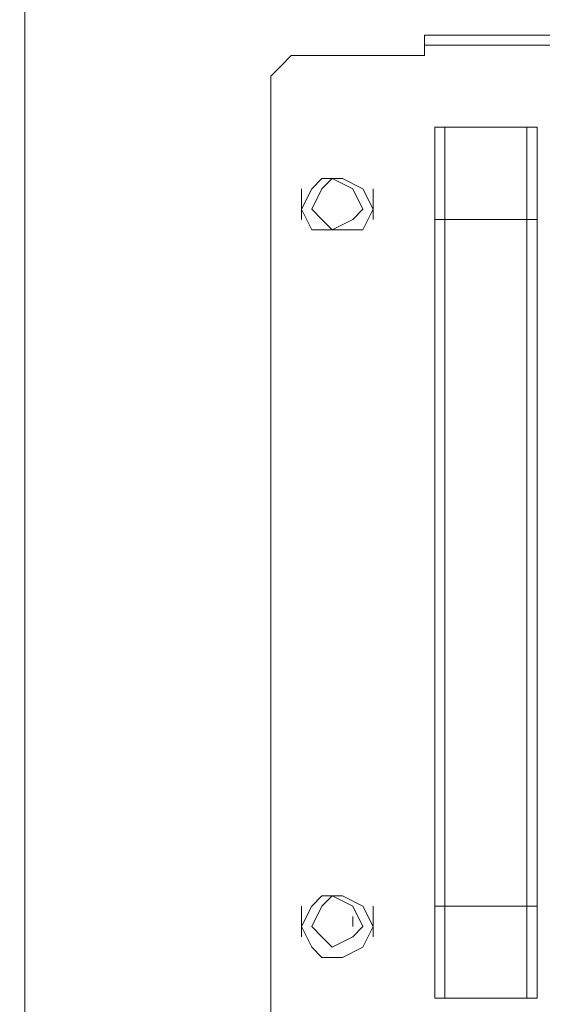
# Model space of a CAD drawing. Units: millimetres. Extents: x 23 to 133, y 12 to 67.
# Drawn here: x 119 to 121, y 20 to 23 of the extents above; entities that cross this region are included whole.
import ezdxf

# ---------------------------------------------------------------- set-up
doc = ezdxf.new("R2010")
doc.units = ezdxf.units.MM
doc.header["$MEASUREMENT"] = 0
doc.layers.add('layer 1', color=7, linetype='Continuous')

msp = doc.modelspace()

# ---------------------------------------------------------------- linework, layer by layer
at = {"layer": 'layer 1', "lineweight": 5}
for points, knots in [([(120.5738, 66.5959), (120.5738, 66.5959), (132.5295, 66.5959), (132.5295, 66.5959), (132.5295, 66.5959), (132.5619, 66.6283), (132.5619, 66.6283), (132.5619, 66.6283), (132.5943, 66.6283), (132.5943, 66.6283), (132.5943, 66.6283), (132.5943, 66.5959), (132.5943, 66.5959), (132.5943, 66.5959), (132.5943, 66.6283), (132.5943, 66.6283), (132.5943, 66.6283), (132.7239, 66.6283), (132.7239, 66.6283), (132.7239, 66.6283), (132.7563, 66.6283), (132.7563, 66.6283), (132.7563, 66.6283), (132.7887, 66.5959), (132.7887, 66.5959), (132.7887, 66.5959), (132.7887, 18.0602), (132.7887, 18.0602), (132.7887, 18.0602), (132.7563, 18.0602), (132.7563, 18.0602)], [0, 0, 0, 0, 0.1, 0.1, 0.1, 0.2, 0.2, 0.2, 0.3, 0.3, 0.3, 0.4, 0.4, 0.4, 0.5, 0.5, 0.5, 0.6, 0.6, 0.6, 0.7, 0.7, 0.7, 0.8, 0.8, 0.8, 0.9, 0.9, 0.9, 1, 1, 1, 1]), ([(119.2454, 66.5635), (119.2454, 66.5635), (119.5046, 66.5635), (119.5046, 66.5635), (119.5046, 66.5635), (119.5046, 17.9954), (119.5046, 17.9954), (119.5046, 17.9954), (119.5046, 15.5005), (119.5046, 15.5005), (119.5046, 15.5005), (119.5046, 15.4681), (119.5046, 15.4681)], [0, 0, 0, 0, 0.25, 0.25, 0.25, 0.5, 0.5, 0.5, 0.75, 0.75, 0.75, 1, 1, 1, 1]), ([(120.7682, 22.661), (120.7682, 22.661), (130.9419, 22.661), (130.9419, 22.661), (130.9419, 22.661), (130.9419, 22.6934), (130.9419, 22.6934), (130.9419, 22.6934), (131.3307, 22.6934), (131.3307, 22.6934), (131.3307, 22.6934), (131.3631, 22.661), (131.3631, 22.661), (131.3631, 22.661), (131.3955, 22.6286), (131.3955, 22.6286), (131.3955, 22.6286), (131.3955, 19.421), (131.3955, 19.421), (131.3955, 19.421), (131.3631, 19.3886), (131.3631, 19.3886), (131.3631, 19.3886), (131.3307, 19.3562), (131.3307, 19.3562), (131.3307, 19.3562), (120.347, 19.3562), (120.347, 19.3562), (120.347, 19.3562), (120.3146, 19.3886), (120.3146, 19.3886), (120.3146, 19.3886), (120.2822, 19.421), (120.2822, 19.421), (120.2822, 19.421), (120.2822, 22.5638), (120.2822, 22.5638), (120.2822, 22.5638), (120.3146, 22.5962), (120.3146, 22.5962), (120.3146, 22.5962), (120.347, 22.6286), (120.347, 22.6286), (120.347, 22.6286), (120.7682, 22.6286), (120.7682, 22.6286), (120.7682, 22.6286), (120.7682, 22.6934), (120.7682, 22.6934), (120.7682, 22.6934), (130.9095, 22.6934), (130.9095, 22.6934), (130.9095, 22.6934), (130.9095, 22.661), (130.9095, 22.661)], [0, 0, 0, 0, 0.055556, 0.055556, 0.055556, 0.111111, 0.111111, 0.111111, 0.166667, 0.166667, 0.166667, 0.222222, 0.222222, 0.222222, 0.277778, 0.277778, 0.277778, 0.333333, 0.333333, 0.333333, 0.388889, 0.388889, 0.388889, 0.444444, 0.444444, 0.444444, 0.5, 0.5, 0.5, 0.555556, 0.555556, 0.555556, 0.611111, 0.611111, 0.611111, 0.666667, 0.666667, 0.666667, 0.722222, 0.722222, 0.722222, 0.777778, 0.777778, 0.777778, 0.833333, 0.833333, 0.833333, 0.888889, 0.888889, 0.888889, 0.944444, 0.944444, 0.944444, 1, 1, 1, 1]), ([(120.833, 19.6478), (120.833, 19.6478), (120.833, 22.4018), (120.833, 22.4018), (120.833, 22.4018), (120.8006, 22.4018), (120.8006, 22.4018), (120.8006, 22.4018), (120.8006, 22.3694), (120.8006, 22.3694), (120.8006, 22.3694), (120.8006, 19.6802), (120.8006, 19.6802), (120.8006, 19.6802), (120.8006, 19.6478), (120.8006, 19.6478), (120.8006, 19.6478), (120.833, 19.6478), (120.833, 19.6478)], [0, 0, 0, 0, 0.166667, 0.166667, 0.166667, 0.333333, 0.333333, 0.333333, 0.5, 0.5, 0.5, 0.666667, 0.666667, 0.666667, 0.833333, 0.833333, 0.833333, 1, 1, 1, 1]), ([(120.833, 19.6478), (120.833, 19.6478), (120.833, 22.4018), (120.833, 22.4018), (120.833, 22.4018), (121.0922, 22.4018), (121.0922, 22.4018), (121.0922, 22.4018), (121.0922, 19.6478), (121.0922, 19.6478), (121.0922, 19.6478), (121.0922, 22.4018), (121.0922, 22.4018), (121.0922, 22.4018), (121.1246, 22.4018), (121.1246, 22.4018), (121.1246, 22.4018), (121.1246, 22.3694), (121.1246, 22.3694), (121.1246, 22.3694), (121.1246, 19.6802), (121.1246, 19.6802), (121.1246, 19.6802), (121.1246, 19.6478), (121.1246, 19.6478), (121.1246, 19.6478), (121.0922, 19.6478), (121.0922, 19.6478), (121.0922, 19.6478), (120.833, 19.6478), (120.833, 19.6478)], [0, 0, 0, 0, 0.1, 0.1, 0.1, 0.2, 0.2, 0.2, 0.3, 0.3, 0.3, 0.4, 0.4, 0.4, 0.5, 0.5, 0.5, 0.6, 0.6, 0.6, 0.7, 0.7, 0.7, 0.8, 0.8, 0.8, 0.9, 0.9, 0.9, 1, 1, 1, 1]), ([(120.509, 22.2398), (120.509, 22.2398), (120.5738, 22.2074), (120.5738, 22.2074), (120.5738, 22.2074), (120.6062, 22.1426), (120.6062, 22.1426), (120.6062, 22.1426), (120.5738, 22.0778), (120.5738, 22.0778), (120.5738, 22.0778), (120.509, 22.0778), (120.509, 22.0778), (120.509, 22.0778), (120.4442, 22.0778), (120.4442, 22.0778), (120.4442, 22.0778), (120.4118, 22.0778), (120.4118, 22.0778), (120.4118, 22.0778), (120.3794, 22.1426), (120.3794, 22.1426), (120.3794, 22.1426), (120.4118, 22.2074), (120.4118, 22.2074), (120.4118, 22.2074), (120.4442, 22.2398), (120.4442, 22.2398), (120.4442, 22.2398), (120.509, 22.2398), (120.509, 22.2398)], [0, 0, 0, 0, 0.1, 0.1, 0.1, 0.2, 0.2, 0.2, 0.3, 0.3, 0.3, 0.4, 0.4, 0.4, 0.5, 0.5, 0.5, 0.6, 0.6, 0.6, 0.7, 0.7, 0.7, 0.8, 0.8, 0.8, 0.9, 0.9, 0.9, 1, 1, 1, 1]), ([(120.5738, 22.1426), (120.5738, 22.1426), (120.5414, 22.2074), (120.5414, 22.2074), (120.5414, 22.2074), (120.4766, 22.2398), (120.4766, 22.2398), (120.4766, 22.2398), (120.4442, 22.2074), (120.4442, 22.2074), (120.4442, 22.2074), (120.4118, 22.1426), (120.4118, 22.1426), (120.4118, 22.1426), (120.4442, 22.1102), (120.4442, 22.1102), (120.4442, 22.1102), (120.4766, 22.0778), (120.4766, 22.0778), (120.4766, 22.0778), (120.5414, 22.1102), (120.5414, 22.1102), (120.5414, 22.1102), (120.5738, 22.1426), (120.5738, 22.1426)], [0, 0, 0, 0, 0.125, 0.125, 0.125, 0.25, 0.25, 0.25, 0.375, 0.375, 0.375, 0.5, 0.5, 0.5, 0.625, 0.625, 0.625, 0.75, 0.75, 0.75, 0.875, 0.875, 0.875, 1, 1, 1, 1]), ([(120.509, 19.9718), (120.509, 19.9718), (120.5738, 19.9394), (120.5738, 19.9394), (120.5738, 19.9394), (120.6062, 19.8746), (120.6062, 19.8746), (120.6062, 19.8746), (120.5738, 19.8098), (120.5738, 19.8098), (120.5738, 19.8098), (120.509, 19.7774), (120.509, 19.7774), (120.509, 19.7774), (120.4442, 19.7774), (120.4442, 19.7774), (120.4442, 19.7774), (120.4118, 19.8098), (120.4118, 19.8098), (120.4118, 19.8098), (120.3794, 19.8746), (120.3794, 19.8746), (120.3794, 19.8746), (120.4118, 19.9394), (120.4118, 19.9394), (120.4118, 19.9394), (120.4442, 19.9718), (120.4442, 19.9718), (120.4442, 19.9718), (120.509, 19.9718), (120.509, 19.9718)], [0, 0, 0, 0, 0.1, 0.1, 0.1, 0.2, 0.2, 0.2, 0.3, 0.3, 0.3, 0.4, 0.4, 0.4, 0.5, 0.5, 0.5, 0.6, 0.6, 0.6, 0.7, 0.7, 0.7, 0.8, 0.8, 0.8, 0.9, 0.9, 0.9, 1, 1, 1, 1]), ([(120.5738, 19.8746), (120.5738, 19.8746), (120.5414, 19.9394), (120.5414, 19.9394), (120.5414, 19.9394), (120.4766, 19.9718), (120.4766, 19.9718), (120.4766, 19.9718), (120.4442, 19.9394), (120.4442, 19.9394), (120.4442, 19.9394), (120.4118, 19.8746), (120.4118, 19.8746), (120.4118, 19.8746), (120.4442, 19.8422), (120.4442, 19.8422), (120.4442, 19.8422), (120.4766, 19.8098), (120.4766, 19.8098), (120.4766, 19.8098), (120.5414, 19.8422), (120.5414, 19.8422), (120.5414, 19.8422), (120.5738, 19.8746), (120.5738, 19.8746)], [0, 0, 0, 0, 0.125, 0.125, 0.125, 0.25, 0.25, 0.25, 0.375, 0.375, 0.375, 0.5, 0.5, 0.5, 0.625, 0.625, 0.625, 0.75, 0.75, 0.75, 0.875, 0.875, 0.875, 1, 1, 1, 1])]:
    msp.add_open_spline(points, degree=3, knots=knots, dxfattribs=at)
for points in [[(120.833, 22.4018), (120.833, 22.4018), (120.833, 22.4018), (120.833, 22.4018)], [(121.0922, 22.4018), (121.0922, 22.4018), (121.0922, 22.4018), (121.0922, 22.4018)], [(120.3794, 22.1102), (120.3794, 22.1102), (120.3794, 22.2074), (120.3794, 22.2074)], [(120.6062, 22.2074), (120.6062, 22.2074), (120.6062, 22.1102), (120.6062, 22.1102)], [(120.8006, 22.1102), (120.8006, 22.1102), (121.1246, 22.1102), (121.1246, 22.1102)], [(120.3794, 19.8422), (120.3794, 19.8422), (120.3794, 19.9394), (120.3794, 19.9394)], [(120.6062, 19.9394), (120.6062, 19.9394), (120.6062, 19.8422), (120.6062, 19.8422)], [(120.8006, 19.9394), (120.8006, 19.9394), (121.1246, 19.9394), (121.1246, 19.9394)], [(120.5414, 19.907), (120.5414, 19.907), (120.5414, 19.8746), (120.5414, 19.8746)], [(121.0922, 19.6478), (121.0922, 19.6478), (120.833, 19.6478), (120.833, 19.6478)]]:
    msp.add_open_spline(points, degree=3, dxfattribs=at)

doc.saveas('drawing.dxf')
